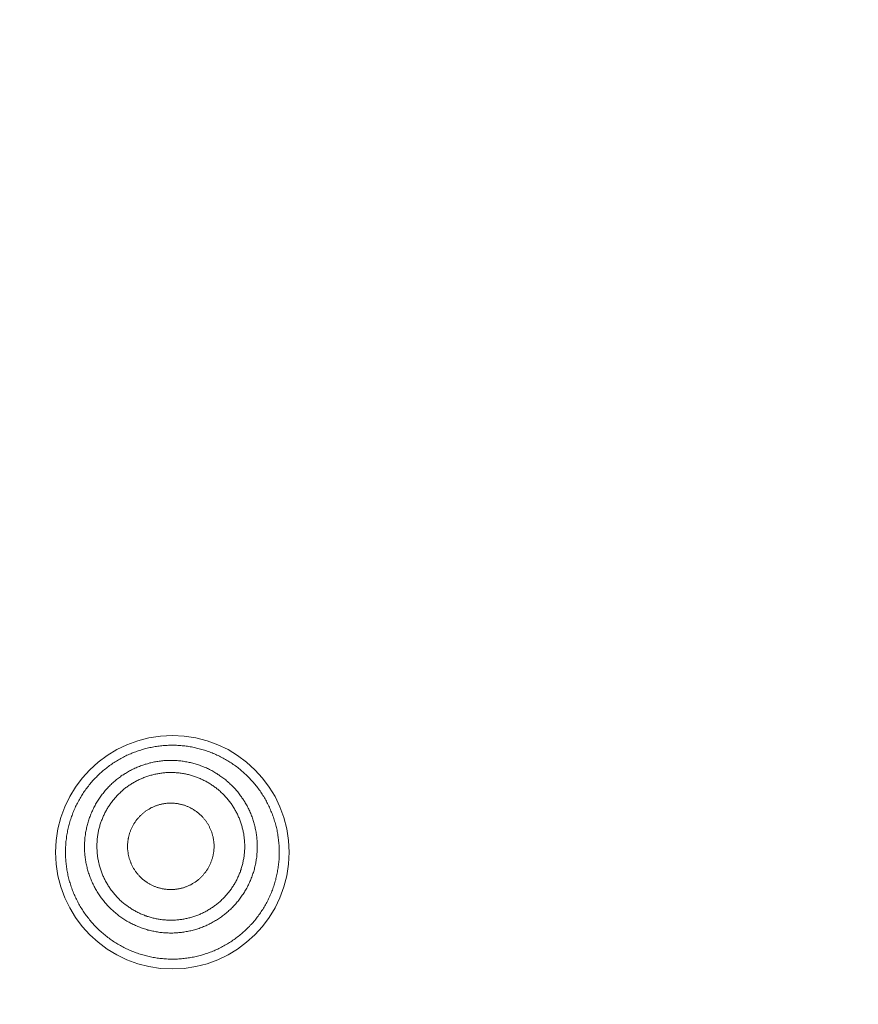
# Model space of a CAD drawing. Units: millimetres. Extents: x 72 to 9921, y -938 to 626.
# Drawn here: x 9184 to 9198, y -449 to -433 of the extents above; entities that cross this region are included whole.
import ezdxf

# ---------------------------------------------------------------- set-up
doc = ezdxf.new("R2010")
doc.units = ezdxf.units.MM
doc.header["$MEASUREMENT"] = 0
doc.layers.add('Dimensions', color=7, linetype='Continuous')
doc.dimstyles.get("Standard").update_dxf_attribs({"dimscale": 5, "dimtxt": 2.5, "dimasz": 0.8, "dimexe": 1, "dimexo": 1, "dimgap": 1, "dimtad": 2, "dimtih": 1, "dimtoh": 1, "dimdec": 0, "dimzin": 0, "dimdsep": 46, "dimtxsty": 'Standard', "dimblk": 'DOT', "dimcen": 2, "dimclrd": 1, "dimclre": 1, "dimclrt": 1, "dimadec": 0, "dimazin": 0, "dimtfac": 1, "dimtdec": 0, "dimtofl": 0, "dimtmove": 0, "dimatfit": 3, "dimfxl": 1, "dimtolj": 1, "dimtzin": 0, "dimarcsym": 0})

# ---------------------------------------------------------------- blocks, each defined once
blk = doc.blocks.new('_Dot')
at = {"color": 0, "linetype": 'ByBlock', "lineweight": -2}
blk.add_line((-0.5, 0), (-1, 0), dxfattribs=at)
at = {"color": 0, "linetype": 'ByBlock', "const_width": 0.5}
blk.add_lwpolyline([(-0.25, 0, 1), (0.25, 0, 1)], format="xyb", close=True, dxfattribs=at)
blk = doc.blocks.new('*D5')
at = {"layer": 'Dimensions', "color": 1, "lineweight": -2, "transparency": 16777216}
for p, q in [((9106.699, -521.184), (9106.699, -374.759)), ((9309.699, -521.184), (9309.699, -374.759)), ((9110.699, -379.759), (9305.699, -379.759))]:
    blk.add_line(p, q, dxfattribs=at)
at = {"layer": 'Dimensions', "color": 1, "lineweight": -2, "transparency": 16777216, "xscale": 4, "yscale": 4, "zscale": 4, "rotation": 180}
blk.add_blockref('_Dot', (9106.699, -379.759), dxfattribs=at)
at = {"layer": 'Dimensions', "color": 1, "lineweight": -2, "transparency": 16777216, "xscale": 4, "yscale": 4, "zscale": 4}
blk.add_blockref('_Dot', (9309.699, -379.759), dxfattribs=at)
at = {"layer": 'Dimensions', "color": 1, "transparency": 16777216, "insert": (9208.199, -368.509), "char_height": 12.5, "attachment_point": 5}
blk.add_mtext('\\A1;%%C203', dxfattribs=at)

msp = doc.modelspace()

# ---------------------------------------------------------------- linework, layer by layer
at = {"color": 7, "lineweight": 13}
for points in [[(9186.407, -444.857), (9186.387, -444.863), (9186.366, -444.869), (9186.346, -444.875), (9186.325, -444.881), (9186.305, -444.888), (9186.286, -444.895), (9186.265, -444.903), (9186.245, -444.909), (9186.226, -444.917), (9186.206, -444.925), (9186.186, -444.934), (9186.166, -444.942), (9186.146, -444.95), (9186.127, -444.959), (9186.108, -444.969), (9186.089, -444.978), (9186.07, -444.988), (9186.051, -444.998), (9186.032, -445.008), (9186.013, -445.018), (9185.995, -445.029), (9185.976, -445.039), (9185.959, -445.051), (9185.94, -445.062), (9185.922, -445.074), (9185.904, -445.085), (9185.887, -445.097), (9185.869, -445.109), (9185.852, -445.122), (9185.834, -445.134), (9185.818, -445.147), (9185.8, -445.161), (9185.785, -445.174), (9185.767, -445.188), (9185.752, -445.201), (9185.735, -445.215), (9185.718, -445.229), (9185.703, -445.243), (9185.687, -445.258), (9185.672, -445.272), (9185.656, -445.288), (9185.642, -445.303), (9185.627, -445.318), (9185.612, -445.334), (9185.597, -445.349), (9185.583, -445.365), (9185.569, -445.381), (9185.555, -445.397), (9185.541, -445.413), (9185.528, -445.429), (9185.515, -445.446), (9185.501, -445.463), (9185.489, -445.48), (9185.476, -445.498), (9185.464, -445.515), (9185.451, -445.532), (9185.439, -445.55), (9185.428, -445.568), (9185.416, -445.586), (9185.405, -445.604), (9185.393, -445.622), (9185.383, -445.641), (9185.373, -445.659), (9185.362, -445.678), (9185.351, -445.697), (9185.342, -445.716), (9185.332, -445.735), (9185.322, -445.754), (9185.313, -445.773), (9185.304, -445.792), (9185.295, -445.812), (9185.287, -445.832), (9185.278, -445.851), (9185.271, -445.871), (9185.263, -445.891), (9185.256, -445.911), (9185.248, -445.931), (9185.242, -445.952), (9185.235, -445.972), (9185.229, -445.992), (9185.222, -446.012), (9185.216, -446.033), (9185.211, -446.054), (9185.205, -446.074), (9185.2, -446.095), (9185.195, -446.116), (9185.19, -446.137), (9185.186, -446.158), (9185.182, -446.179), (9185.178, -446.2), (9185.175, -446.221), (9185.171, -446.242), (9185.169, -446.263), (9185.166, -446.285), (9185.163, -446.306), (9185.16, -446.327), (9185.158, -446.348), (9185.157, -446.369), (9185.156, -446.391), (9185.154, -446.412), (9185.153, -446.434), (9185.153, -446.455), (9185.152, -446.476), (9185.152, -446.498), (9185.153, -446.519), (9185.153, -446.541), (9185.153, -446.562), (9185.155, -446.583), (9185.156, -446.604), (9185.158, -446.626), (9185.159, -446.647), (9185.161, -446.669), (9185.163, -446.69), (9185.167, -446.711), (9185.169, -446.732), (9185.173, -446.753), (9185.176, -446.774), (9185.18, -446.795), (9185.183, -446.817), (9185.187, -446.838), (9185.191, -446.858), (9185.197, -446.879), (9185.202, -446.9), (9185.207, -446.921), (9185.212, -446.941), (9185.218, -446.962), (9185.224, -446.982), (9185.231, -447.003), (9185.237, -447.023), (9185.244, -447.044), (9185.251, -447.064), (9185.258, -447.084), (9185.266, -447.104), (9185.273, -447.124), (9185.282, -447.144), (9185.291, -447.164), (9185.299, -447.183), (9185.307, -447.203), (9185.317, -447.222), (9185.326, -447.241), (9185.335, -447.26), (9185.346, -447.279), (9185.355, -447.298), (9185.365, -447.317), (9185.376, -447.336), (9185.386, -447.354), (9185.397, -447.373), (9185.409, -447.391), (9185.42, -447.409), (9185.433, -447.427), (9185.444, -447.444), (9185.456, -447.462), (9185.468, -447.48), (9185.481, -447.497), (9185.494, -447.514), (9185.506, -447.531), (9185.52, -447.548), (9185.533, -447.565), (9185.547, -447.582), (9185.561, -447.598), (9185.575, -447.614), (9185.589, -447.63), (9185.603, -447.646), (9185.618, -447.661), (9185.632, -447.677), (9185.647, -447.692), (9185.663, -447.707), (9185.678, -447.722), (9185.694, -447.737), (9185.71, -447.751), (9185.726, -447.765), (9185.742, -447.78), (9185.758, -447.793), (9185.774, -447.807), (9185.791, -447.821), (9185.808, -447.833), (9185.825, -447.847), (9185.842, -447.86), (9185.86, -447.872), (9185.877, -447.884), (9185.894, -447.897), (9185.912, -447.908), (9185.931, -447.92), (9185.948, -447.932), (9185.967, -447.943), (9185.984, -447.954), (9186.003, -447.965), (9186.022, -447.975), (9186.04, -447.986), (9186.06, -447.996), (9186.079, -448.005), (9186.097, -448.015), (9186.117, -448.025), (9186.137, -448.034), (9186.156, -448.042), (9186.175, -448.051), (9186.195, -448.059), (9186.215, -448.068), (9186.235, -448.075)], [(9187.455, -444.913), (9187.435, -444.905), (9187.415, -444.898), (9187.396, -444.892), (9187.375, -444.884), (9187.354, -444.878), (9187.334, -444.872), (9187.314, -444.865), (9187.293, -444.86), (9187.273, -444.854), (9187.252, -444.849), (9187.231, -444.844), (9187.21, -444.839), (9187.19, -444.835), (9187.168, -444.831), (9187.147, -444.826), (9187.127, -444.823), (9187.105, -444.82), (9187.084, -444.816), (9187.063, -444.814), (9187.042, -444.811), (9187.021, -444.809), (9186.999, -444.807), (9186.978, -444.805), (9186.957, -444.803), (9186.935, -444.802), (9186.914, -444.801), (9186.893, -444.8), (9186.872, -444.8), (9186.851, -444.8), (9186.828, -444.8), (9186.808, -444.8), (9186.786, -444.8), (9186.765, -444.802), (9186.744, -444.803), (9186.722, -444.804), (9186.701, -444.806), (9186.68, -444.808), (9186.659, -444.81), (9186.638, -444.812), (9186.616, -444.815), (9186.595, -444.818), (9186.574, -444.822), (9186.553, -444.825), (9186.531, -444.829), (9186.512, -444.833), (9186.49, -444.837), (9186.469, -444.842), (9186.449, -444.847), (9186.428, -444.852), (9186.407, -444.857)], [(9187.285, -448.132), (9187.305, -448.126), (9187.326, -448.121), (9187.346, -448.114), (9187.367, -448.108), (9187.387, -448.101), (9187.407, -448.094), (9187.427, -448.087), (9187.447, -448.08), (9187.467, -448.072), (9187.487, -448.063), (9187.507, -448.056), (9187.526, -448.047), (9187.546, -448.038), (9187.566, -448.03), (9187.584, -448.02), (9187.604, -448.011), (9187.623, -448.001), (9187.642, -447.991), (9187.661, -447.981), (9187.679, -447.97), (9187.698, -447.96), (9187.717, -447.949), (9187.735, -447.938), (9187.752, -447.927), (9187.771, -447.915), (9187.788, -447.903), (9187.806, -447.891), (9187.824, -447.878), (9187.841, -447.867), (9187.859, -447.854), (9187.875, -447.841), (9187.892, -447.828), (9187.91, -447.814), (9187.926, -447.801), (9187.943, -447.787), (9187.958, -447.773), (9187.974, -447.759), (9187.99, -447.744), (9188.006, -447.73), (9188.021, -447.716), (9188.037, -447.701), (9188.051, -447.685), (9188.067, -447.67), (9188.081, -447.654), (9188.096, -447.639), (9188.11, -447.623), (9188.125, -447.607), (9188.138, -447.591), (9188.152, -447.575), (9188.166, -447.558), (9188.179, -447.541), (9188.192, -447.524), (9188.205, -447.507), (9188.218, -447.49), (9188.23, -447.472), (9188.242, -447.455), (9188.254, -447.437), (9188.266, -447.419), (9188.277, -447.401), (9188.288, -447.383), (9188.3, -447.365), (9188.311, -447.346), (9188.322, -447.328), (9188.332, -447.309), (9188.342, -447.29), (9188.352, -447.271), (9188.362, -447.252), (9188.371, -447.233), (9188.381, -447.213), (9188.389, -447.194), (9188.398, -447.175), (9188.406, -447.155), (9188.415, -447.135), (9188.422, -447.115), (9188.43, -447.095), (9188.437, -447.075), (9188.445, -447.055), (9188.452, -447.035), (9188.458, -447.014), (9188.464, -446.994), (9188.471, -446.973), (9188.477, -446.953), (9188.483, -446.932), (9188.488, -446.912), (9188.492, -446.891), (9188.498, -446.87), (9188.503, -446.849), (9188.507, -446.828), (9188.511, -446.807), (9188.514, -446.786), (9188.518, -446.765), (9188.521, -446.744), (9188.524, -446.723), (9188.527, -446.702), (9188.53, -446.68), (9188.532, -446.659), (9188.534, -446.638), (9188.536, -446.617), (9188.537, -446.595), (9188.538, -446.573), (9188.539, -446.552), (9188.539, -446.531), (9188.54, -446.509), (9188.54, -446.488), (9188.539, -446.467), (9188.539, -446.445), (9188.539, -446.424), (9188.537, -446.403), (9188.536, -446.381), (9188.534, -446.36), (9188.532, -446.339), (9188.53, -446.317), (9188.528, -446.296), (9188.525, -446.275), (9188.522, -446.254), (9188.519, -446.232), (9188.516, -446.211), (9188.512, -446.19), (9188.508, -446.169), (9188.504, -446.148), (9188.499, -446.127), (9188.495, -446.106), (9188.49, -446.086), (9188.484, -446.065), (9188.479, -446.044), (9188.473, -446.024), (9188.466, -446.003), (9188.46, -445.983), (9188.454, -445.962), (9188.447, -445.942), (9188.44, -445.921), (9188.432, -445.902), (9188.425, -445.882), (9188.417, -445.861), (9188.408, -445.842), (9188.4, -445.822), (9188.392, -445.803), (9188.384, -445.783), (9188.374, -445.764), (9188.365, -445.744), (9188.355, -445.725), (9188.345, -445.706), (9188.335, -445.688), (9188.325, -445.669), (9188.314, -445.651), (9188.304, -445.632), (9188.293, -445.613), (9188.281, -445.595), (9188.27, -445.577), (9188.258, -445.56), (9188.246, -445.542), (9188.235, -445.524), (9188.222, -445.507), (9188.209, -445.489), (9188.196, -445.472), (9188.184, -445.455), (9188.17, -445.438), (9188.157, -445.422), (9188.143, -445.405), (9188.129, -445.389), (9188.115, -445.373), (9188.101, -445.357), (9188.086, -445.341), (9188.072, -445.325), (9188.057, -445.311), (9188.042, -445.295), (9188.027, -445.28), (9188.012, -445.265), (9187.996, -445.251), (9187.98, -445.236), (9187.964, -445.222), (9187.948, -445.208), (9187.932, -445.194), (9187.915, -445.181), (9187.899, -445.167), (9187.882, -445.154), (9187.865, -445.141), (9187.848, -445.128), (9187.83, -445.116), (9187.812, -445.103), (9187.795, -445.091), (9187.777, -445.079), (9187.759, -445.068), (9187.741, -445.056), (9187.723, -445.045), (9187.706, -445.034), (9187.686, -445.023), (9187.668, -445.013), (9187.649, -445.003), (9187.63, -444.992), (9187.611, -444.983), (9187.593, -444.973), (9187.573, -444.964), (9187.553, -444.955), (9187.534, -444.946), (9187.515, -444.937), (9187.495, -444.929), (9187.475, -444.921), (9187.455, -444.913)], [(9186.022, -445.298), (9186.037, -445.287), (9186.053, -445.276), (9186.07, -445.266), (9186.086, -445.255), (9186.102, -445.245), (9186.118, -445.235), (9186.135, -445.226), (9186.151, -445.216), (9186.168, -445.206), (9186.184, -445.198), (9186.201, -445.189), (9186.219, -445.181), (9186.236, -445.172), (9186.253, -445.164), (9186.27, -445.156), (9186.288, -445.149), (9186.306, -445.141), (9186.323, -445.134), (9186.341, -445.128), (9186.359, -445.121), (9186.377, -445.114), (9186.396, -445.109), (9186.414, -445.102), (9186.432, -445.097), (9186.45, -445.092), (9186.469, -445.087)], [(9186.469, -445.087), (9186.487, -445.081), (9186.506, -445.077), (9186.525, -445.073), (9186.543, -445.069), (9186.562, -445.065), (9186.581, -445.062), (9186.599, -445.058), (9186.618, -445.055), (9186.638, -445.052), (9186.656, -445.05), (9186.676, -445.048), (9186.695, -445.046), (9186.713, -445.044), (9186.733, -445.042), (9186.752, -445.042), (9186.771, -445.04), (9186.79, -445.04), (9186.808, -445.04), (9186.828, -445.04), (9186.847, -445.04), (9186.866, -445.04), (9186.885, -445.041), (9186.904, -445.042), (9186.923, -445.044), (9186.942, -445.045), (9186.961, -445.047), (9186.98, -445.049), (9186.999, -445.051), (9187.019, -445.054), (9187.037, -445.057), (9187.056, -445.06), (9187.074, -445.063), (9187.094, -445.067), (9187.112, -445.071), (9187.131, -445.075), (9187.15, -445.079), (9187.168, -445.083), (9187.186, -445.089), (9187.205, -445.094), (9187.223, -445.099), (9187.241, -445.106), (9187.26, -445.111), (9187.278, -445.118), (9187.296, -445.124), (9187.314, -445.131), (9187.331, -445.137), (9187.349, -445.145), (9187.367, -445.152), (9187.385, -445.16), (9187.402, -445.168), (9187.419, -445.176), (9187.436, -445.184), (9187.453, -445.193), (9187.47, -445.202), (9187.486, -445.211), (9187.503, -445.221), (9187.52, -445.23), (9187.536, -445.24), (9187.553, -445.25), (9187.568, -445.261), (9187.584, -445.271), (9187.6, -445.282), (9187.616, -445.293), (9187.631, -445.304), (9187.647, -445.315), (9187.661, -445.327), (9187.677, -445.338), (9187.692, -445.35), (9187.706, -445.363), (9187.721, -445.375), (9187.735, -445.388), (9187.749, -445.4), (9187.763, -445.414), (9187.777, -445.427), (9187.791, -445.441), (9187.804, -445.454), (9187.818, -445.467), (9187.83, -445.481), (9187.844, -445.496), (9187.856, -445.51), (9187.868, -445.524), (9187.881, -445.539), (9187.892, -445.554), (9187.905, -445.569), (9187.916, -445.584), (9187.927, -445.6), (9187.939, -445.615), (9187.949, -445.631), (9187.961, -445.647), (9187.971, -445.663), (9187.981, -445.678), (9187.992, -445.695), (9188.001, -445.712), (9188.011, -445.728), (9188.02, -445.745), (9188.029, -445.761), (9188.038, -445.778), (9188.047, -445.796), (9188.056, -445.812), (9188.063, -445.829), (9188.071, -445.847), (9188.08, -445.864), (9188.087, -445.882), (9188.093, -445.9), (9188.1, -445.918), (9188.108, -445.935), (9188.114, -445.953), (9188.12, -445.971), (9188.126, -445.99), (9188.131, -446.008), (9188.138, -446.026), (9188.143, -446.045), (9188.148, -446.063), (9188.152, -446.081), (9188.156, -446.1), (9188.16, -446.119), (9188.165, -446.137), (9188.169, -446.156), (9188.172, -446.175), (9188.175, -446.193), (9188.178, -446.212), (9188.18, -446.231), (9188.182, -446.251), (9188.184, -446.27), (9188.187, -446.289), (9188.188, -446.308), (9188.189, -446.327), (9188.19, -446.346), (9188.191, -446.365), (9188.192, -446.384), (9188.192, -446.403), (9188.192, -446.422), (9188.192, -446.441), (9188.191, -446.46), (9188.189, -446.479), (9188.189, -446.498), (9188.187, -446.517), (9188.186, -446.536), (9188.184, -446.555), (9188.182, -446.575), (9188.179, -446.593), (9188.176, -446.612), (9188.173, -446.632), (9188.17, -446.65), (9188.167, -446.669), (9188.163, -446.687), (9188.158, -446.706), (9188.154, -446.725), (9188.15, -446.743), (9188.145, -446.762), (9188.14, -446.781), (9188.135, -446.799), (9188.129, -446.817), (9188.123, -446.835), (9188.117, -446.853), (9188.111, -446.871), (9188.104, -446.889), (9188.097, -446.907), (9188.09, -446.925), (9188.083, -446.943), (9188.075, -446.96), (9188.067, -446.977), (9188.059, -446.995), (9188.051, -447.012), (9188.043, -447.029), (9188.034, -447.046), (9188.025, -447.063), (9188.016, -447.08), (9188.006, -447.096), (9187.996, -447.113), (9187.987, -447.129), (9187.976, -447.145), (9187.966, -447.161), (9187.954, -447.177), (9187.944, -447.193), (9187.933, -447.208), (9187.921, -447.224), (9187.91, -447.239), (9187.899, -447.254), (9187.887, -447.269), (9187.874, -447.284), (9187.862, -447.298), (9187.85, -447.312), (9187.836, -447.327), (9187.824, -447.341), (9187.81, -447.355), (9187.797, -447.369), (9187.784, -447.382), (9187.77, -447.396), (9187.757, -447.409), (9187.742, -447.421), (9187.728, -447.434), (9187.713, -447.446), (9187.699, -447.459), (9187.684, -447.471), (9187.67, -447.483), (9187.654, -447.494), (9187.639, -447.506), (9187.624, -447.518)], [(9186.518, -445.272), (9186.534, -445.267), (9186.55, -445.264), (9186.567, -445.26), (9186.582, -445.257), (9186.598, -445.253), (9186.614, -445.251), (9186.63, -445.248), (9186.646, -445.245), (9186.662, -445.243), (9186.678, -445.241), (9186.695, -445.239), (9186.711, -445.237), (9186.727, -445.236), (9186.744, -445.234), (9186.76, -445.234), (9186.777, -445.233), (9186.793, -445.232), (9186.809, -445.232), (9186.825, -445.232), (9186.842, -445.232), (9186.858, -445.232), (9186.875, -445.233), (9186.891, -445.234), (9186.907, -445.235), (9186.924, -445.236), (9186.939, -445.238), (9186.956, -445.239), (9186.972, -445.242), (9186.988, -445.244), (9187.004, -445.246), (9187.021, -445.249), (9187.037, -445.252), (9187.053, -445.255), (9187.069, -445.258), (9187.085, -445.262), (9187.101, -445.265), (9187.116, -445.27), (9187.132, -445.274), (9187.148, -445.278), (9187.164, -445.283), (9187.179, -445.288), (9187.195, -445.293), (9187.211, -445.299), (9187.226, -445.304), (9187.241, -445.309), (9187.256, -445.316), (9187.272, -445.322), (9187.287, -445.328), (9187.302, -445.335), (9187.316, -445.342), (9187.331, -445.349), (9187.346, -445.356), (9187.36, -445.363), (9187.375, -445.37), (9187.389, -445.378), (9187.403, -445.387), (9187.418, -445.395), (9187.431, -445.403), (9187.445, -445.411), (9187.459, -445.421), (9187.473, -445.43), (9187.486, -445.439), (9187.5, -445.448), (9187.513, -445.457), (9187.526, -445.467), (9187.54, -445.477), (9187.552, -445.488), (9187.565, -445.498), (9187.577, -445.508), (9187.589, -445.519), (9187.602, -445.529), (9187.614, -445.541), (9187.626, -445.552), (9187.638, -445.563), (9187.649, -445.574), (9187.661, -445.586), (9187.672, -445.598), (9187.684, -445.61), (9187.695, -445.622), (9187.705, -445.634), (9187.716, -445.646), (9187.726, -445.659), (9187.737, -445.672), (9187.747, -445.685), (9187.757, -445.698), (9187.766, -445.711), (9187.776, -445.724), (9187.786, -445.737), (9187.794, -445.751), (9187.803, -445.765), (9187.812, -445.778), (9187.821, -445.792), (9187.83, -445.807), (9187.838, -445.821), (9187.845, -445.835), (9187.853, -445.849), (9187.861, -445.864), (9187.868, -445.878), (9187.876, -445.893), (9187.883, -445.908), (9187.89, -445.922), (9187.896, -445.937), (9187.903, -445.952), (9187.908, -445.967), (9187.914, -445.983), (9187.921, -445.998), (9187.926, -446.013), (9187.931, -446.029), (9187.936, -446.044), (9187.941, -446.06), (9187.945, -446.075), (9187.95, -446.091), (9187.954, -446.107), (9187.958, -446.123), (9187.962, -446.139), (9187.966, -446.155), (9187.969, -446.171), (9187.972, -446.187), (9187.976, -446.203), (9187.978, -446.219), (9187.98, -446.235), (9187.983, -446.251), (9187.985, -446.267), (9187.986, -446.283), (9187.988, -446.3), (9187.989, -446.316), (9187.99, -446.333), (9187.991, -446.349), (9187.992, -446.365), (9187.992, -446.382), (9187.992, -446.398), (9187.992, -446.414), (9187.992, -446.43), (9187.992, -446.447), (9187.991, -446.464), (9187.989, -446.48), (9187.989, -446.496), (9187.987, -446.512), (9187.985, -446.528), (9187.984, -446.545), (9187.982, -446.561), (9187.979, -446.577), (9187.977, -446.593), (9187.974, -446.61), (9187.97, -446.625), (9187.967, -446.641), (9187.964, -446.658), (9187.961, -446.673), (9187.956, -446.689), (9187.952, -446.705), (9187.948, -446.721), (9187.943, -446.736), (9187.938, -446.752), (9187.934, -446.767), (9187.928, -446.783), (9187.923, -446.799), (9187.918, -446.814), (9187.911, -446.829), (9187.905, -446.845), (9187.899, -446.859), (9187.893, -446.874), (9187.885, -446.889), (9187.879, -446.904), (9187.872, -446.919), (9187.865, -446.933), (9187.856, -446.948), (9187.849, -446.962), (9187.841, -446.977), (9187.834, -446.99), (9187.825, -447.005), (9187.817, -447.019), (9187.808, -447.033), (9187.799, -447.046), (9187.79, -447.06), (9187.781, -447.073), (9187.771, -447.086), (9187.761, -447.1), (9187.752, -447.113), (9187.741, -447.126), (9187.731, -447.139), (9187.721, -447.152), (9187.71, -447.163), (9187.699, -447.176), (9187.689, -447.188), (9187.677, -447.2), (9187.666, -447.212), (9187.655, -447.224), (9187.643, -447.235), (9187.632, -447.247), (9187.619, -447.258), (9187.608, -447.269), (9187.596, -447.28), (9187.583, -447.29), (9187.571, -447.301), (9187.558, -447.311), (9187.545, -447.322), (9187.532, -447.332), (9187.52, -447.342), (9187.506, -447.351)], [(9187.177, -447.73), (9187.159, -447.734), (9187.139, -447.739), (9187.121, -447.743), (9187.103, -447.747), (9187.084, -447.751), (9187.065, -447.754), (9187.046, -447.758), (9187.028, -447.761), (9187.008, -447.763), (9186.989, -447.766), (9186.97, -447.768), (9186.951, -447.77), (9186.932, -447.772), (9186.913, -447.773), (9186.894, -447.774), (9186.875, -447.775), (9186.856, -447.776), (9186.837, -447.776), (9186.818, -447.776), (9186.799, -447.776), (9186.78, -447.775), (9186.761, -447.775), (9186.742, -447.774), (9186.722, -447.773), (9186.704, -447.771), (9186.684, -447.769), (9186.665, -447.767), (9186.647, -447.765), (9186.627, -447.762), (9186.608, -447.759), (9186.59, -447.757), (9186.571, -447.753), (9186.552, -447.749), (9186.534, -447.745), (9186.514, -447.742), (9186.496, -447.737), (9186.478, -447.732), (9186.459, -447.728), (9186.441, -447.722), (9186.423, -447.717), (9186.405, -447.71), (9186.386, -447.705), (9186.368, -447.699), (9186.35, -447.692), (9186.332, -447.685), (9186.314, -447.679), (9186.297, -447.671), (9186.279, -447.664), (9186.261, -447.656), (9186.244, -447.648), (9186.226, -447.64), (9186.21, -447.631), (9186.193, -447.623), (9186.176, -447.614), (9186.159, -447.605), (9186.143, -447.596), (9186.126, -447.586), (9186.109, -447.576), (9186.093, -447.566), (9186.077, -447.555), (9186.062, -447.545), (9186.045, -447.534), (9186.03, -447.524), (9186.014, -447.512), (9185.999, -447.501), (9185.984, -447.489), (9185.969, -447.478), (9185.953, -447.466), (9185.94, -447.453), (9185.924, -447.441), (9185.911, -447.428), (9185.896, -447.415), (9185.882, -447.402), (9185.868, -447.389), (9185.855, -447.375), (9185.841, -447.362), (9185.828, -447.349), (9185.815, -447.334), (9185.802, -447.32), (9185.79, -447.306), (9185.777, -447.291), (9185.765, -447.277), (9185.753, -447.262), (9185.741, -447.247), (9185.729, -447.231), (9185.718, -447.216), (9185.707, -447.201), (9185.696, -447.185), (9185.685, -447.169), (9185.675, -447.153), (9185.664, -447.138), (9185.654, -447.121), (9185.645, -447.104), (9185.634, -447.088), (9185.625, -447.071), (9185.616, -447.055), (9185.607, -447.038), (9185.599, -447.021), (9185.59, -447.003), (9185.582, -446.987), (9185.574, -446.969), (9185.566, -446.951), (9185.559, -446.934), (9185.552, -446.916), (9185.545, -446.898), (9185.538, -446.881), (9185.532, -446.863), (9185.526, -446.845), (9185.519, -446.826), (9185.514, -446.808), (9185.508, -446.79), (9185.503, -446.772), (9185.498, -446.753), (9185.494, -446.735), (9185.489, -446.716), (9185.485, -446.697), (9185.481, -446.679), (9185.477, -446.66), (9185.474, -446.641), (9185.471, -446.622), (9185.468, -446.603), (9185.465, -446.584), (9185.463, -446.565), (9185.461, -446.546), (9185.459, -446.527), (9185.457, -446.508), (9185.456, -446.489), (9185.455, -446.47), (9185.455, -446.451), (9185.454, -446.432), (9185.454, -446.413), (9185.454, -446.394), (9185.454, -446.375), (9185.455, -446.356), (9185.456, -446.337), (9185.457, -446.318), (9185.458, -446.299), (9185.459, -446.28), (9185.461, -446.261), (9185.464, -446.241), (9185.467, -446.222), (9185.47, -446.203), (9185.472, -446.185), (9185.476, -446.166), (9185.479, -446.147), (9185.483, -446.129), (9185.487, -446.11), (9185.491, -446.091), (9185.496, -446.073), (9185.501, -446.054), (9185.506, -446.035), (9185.511, -446.017), (9185.517, -445.999), (9185.523, -445.981), (9185.529, -445.963), (9185.535, -445.944), (9185.541, -445.927), (9185.548, -445.909), (9185.556, -445.891), (9185.563, -445.873), (9185.57, -445.856), (9185.578, -445.839), (9185.587, -445.821), (9185.594, -445.804), (9185.603, -445.787), (9185.612, -445.77), (9185.621, -445.753), (9185.63, -445.736), (9185.639, -445.72), (9185.65, -445.703), (9185.659, -445.687), (9185.67, -445.671), (9185.68, -445.655), (9185.691, -445.639), (9185.702, -445.623), (9185.713, -445.608), (9185.724, -445.592), (9185.736, -445.577), (9185.747, -445.562), (9185.758, -445.547), (9185.772, -445.532), (9185.783, -445.518), (9185.796, -445.503), (9185.809, -445.489), (9185.822, -445.475), (9185.835, -445.461), (9185.849, -445.447), (9185.862, -445.434), (9185.876, -445.42), (9185.889, -445.408), (9185.903, -445.395), (9185.918, -445.381), (9185.932, -445.369), (9185.947, -445.357), (9185.961, -445.345), (9185.976, -445.333), (9185.991, -445.322), (9186.007, -445.309), (9186.022, -445.298)], [(9186.137, -445.453), (9186.15, -445.444), (9186.164, -445.434), (9186.177, -445.426), (9186.191, -445.416), (9186.204, -445.408), (9186.219, -445.399), (9186.232, -445.391), (9186.246, -445.383), (9186.261, -445.375), (9186.275, -445.367), (9186.29, -445.359), (9186.304, -445.352), (9186.319, -445.345), (9186.334, -445.338), (9186.349, -445.332), (9186.363, -445.325), (9186.379, -445.319), (9186.394, -445.313), (9186.41, -445.307), (9186.425, -445.302), (9186.441, -445.296), (9186.456, -445.291), (9186.472, -445.285), (9186.487, -445.281), (9186.503, -445.276), (9186.518, -445.272)], [(9187.124, -447.533), (9187.109, -447.537), (9187.092, -447.541), (9187.077, -447.545), (9187.061, -447.547), (9187.044, -447.551), (9187.028, -447.554), (9187.012, -447.557), (9186.997, -447.559), (9186.98, -447.562), (9186.964, -447.564), (9186.948, -447.566), (9186.932, -447.567), (9186.915, -447.569), (9186.898, -447.57), (9186.882, -447.571), (9186.866, -447.572), (9186.85, -447.572), (9186.833, -447.573), (9186.817, -447.573), (9186.8, -447.572), (9186.784, -447.572), (9186.768, -447.572), (9186.752, -447.571), (9186.735, -447.569), (9186.719, -447.568), (9186.703, -447.566), (9186.687, -447.565), (9186.671, -447.563), (9186.654, -447.561), (9186.638, -447.558), (9186.622, -447.555), (9186.606, -447.553), (9186.589, -447.549), (9186.574, -447.546), (9186.558, -447.543), (9186.542, -447.539), (9186.526, -447.535), (9186.51, -447.531), (9186.494, -447.526), (9186.478, -447.521), (9186.463, -447.516), (9186.447, -447.512), (9186.432, -447.506), (9186.416, -447.501), (9186.402, -447.495), (9186.386, -447.489), (9186.372, -447.483), (9186.356, -447.476), (9186.341, -447.47), (9186.326, -447.463), (9186.312, -447.456), (9186.297, -447.449), (9186.283, -447.442), (9186.268, -447.434), (9186.254, -447.426), (9186.239, -447.418), (9186.226, -447.41), (9186.211, -447.401), (9186.197, -447.393), (9186.184, -447.384), (9186.17, -447.374), (9186.156, -447.365), (9186.143, -447.356), (9186.129, -447.347), (9186.117, -447.337), (9186.103, -447.327), (9186.091, -447.317), (9186.078, -447.307), (9186.065, -447.296), (9186.053, -447.286), (9186.04, -447.275), (9186.029, -447.264), (9186.016, -447.253), (9186.004, -447.241), (9185.993, -447.23), (9185.982, -447.218), (9185.971, -447.207), (9185.96, -447.195), (9185.948, -447.183), (9185.938, -447.17), (9185.927, -447.158), (9185.916, -447.145), (9185.906, -447.133), (9185.896, -447.12), (9185.886, -447.106), (9185.876, -447.094), (9185.867, -447.08), (9185.857, -447.067), (9185.848, -447.054), (9185.84, -447.04), (9185.83, -447.026), (9185.822, -447.012), (9185.814, -446.998), (9185.805, -446.984), (9185.797, -446.97), (9185.789, -446.956), (9185.782, -446.941), (9185.774, -446.927), (9185.767, -446.912), (9185.76, -446.897), (9185.754, -446.882), (9185.746, -446.867), (9185.74, -446.853), (9185.734, -446.837), (9185.728, -446.822), (9185.723, -446.807), (9185.716, -446.791), (9185.712, -446.776), (9185.706, -446.76), (9185.701, -446.744), (9185.697, -446.729), (9185.692, -446.713), (9185.688, -446.697), (9185.684, -446.682), (9185.681, -446.665), (9185.676, -446.65), (9185.674, -446.634), (9185.67, -446.618), (9185.667, -446.601), (9185.665, -446.586), (9185.662, -446.57), (9185.66, -446.553), (9185.658, -446.537), (9185.656, -446.521), (9185.654, -446.505), (9185.653, -446.488), (9185.652, -446.472), (9185.652, -446.455), (9185.651, -446.439), (9185.65, -446.423), (9185.65, -446.407), (9185.65, -446.39), (9185.651, -446.374), (9185.651, -446.357), (9185.652, -446.341), (9185.653, -446.325), (9185.654, -446.309), (9185.655, -446.292), (9185.657, -446.276), (9185.659, -446.26), (9185.661, -446.243), (9185.663, -446.227), (9185.666, -446.211), (9185.669, -446.195), (9185.672, -446.179), (9185.675, -446.163), (9185.678, -446.147), (9185.682, -446.131), (9185.686, -446.115), (9185.69, -446.1), (9185.695, -446.084), (9185.699, -446.068), (9185.704, -446.052), (9185.709, -446.037), (9185.714, -446.021), (9185.719, -446.006), (9185.725, -445.99), (9185.732, -445.975), (9185.737, -445.96), (9185.743, -445.945), (9185.749, -445.93), (9185.757, -445.915), (9185.764, -445.901), (9185.771, -445.886), (9185.778, -445.871), (9185.786, -445.856), (9185.794, -445.842), (9185.801, -445.828), (9185.809, -445.814), (9185.818, -445.8), (9185.826, -445.786), (9185.835, -445.771), (9185.844, -445.758), (9185.853, -445.745), (9185.862, -445.731), (9185.872, -445.718), (9185.881, -445.705), (9185.891, -445.692), (9185.902, -445.678), (9185.911, -445.666), (9185.922, -445.653), (9185.933, -445.641), (9185.943, -445.628), (9185.953, -445.616), (9185.965, -445.604), (9185.976, -445.592), (9185.987, -445.58), (9186, -445.569), (9186.011, -445.558), (9186.023, -445.546), (9186.035, -445.535), (9186.047, -445.525), (9186.06, -445.514), (9186.072, -445.503), (9186.084, -445.493), (9186.097, -445.482), (9186.111, -445.472), (9186.123, -445.462), (9186.137, -445.453)], [(9186.999, -447.063), (9186.987, -447.066), (9186.977, -447.069), (9186.966, -447.071), (9186.954, -447.074), (9186.943, -447.076), (9186.931, -447.077), (9186.92, -447.08), (9186.909, -447.081), (9186.897, -447.083), (9186.886, -447.084), (9186.875, -447.085), (9186.864, -447.085), (9186.853, -447.086), (9186.841, -447.087), (9186.83, -447.087), (9186.819, -447.087), (9186.807, -447.087), (9186.795, -447.086), (9186.784, -447.086), (9186.773, -447.085), (9186.762, -447.084), (9186.75, -447.083), (9186.739, -447.082), (9186.727, -447.08), (9186.716, -447.079), (9186.705, -447.077), (9186.693, -447.075), (9186.682, -447.073), (9186.672, -447.071), (9186.66, -447.067), (9186.649, -447.065), (9186.638, -447.062), (9186.627, -447.059), (9186.617, -447.056), (9186.605, -447.052), (9186.595, -447.049), (9186.585, -447.044), (9186.574, -447.041), (9186.563, -447.036), (9186.552, -447.032), (9186.542, -447.028), (9186.531, -447.023), (9186.521, -447.018), (9186.511, -447.013), (9186.501, -447.008), (9186.491, -447.002), (9186.481, -446.997), (9186.472, -446.991), (9186.461, -446.985), (9186.452, -446.979), (9186.443, -446.972), (9186.433, -446.966), (9186.423, -446.96), (9186.414, -446.953), (9186.405, -446.946), (9186.396, -446.939), (9186.387, -446.932), (9186.379, -446.925), (9186.37, -446.917), (9186.361, -446.91), (9186.353, -446.902), (9186.345, -446.894), (9186.337, -446.886), (9186.329, -446.879), (9186.321, -446.87), (9186.313, -446.861), (9186.306, -446.853), (9186.299, -446.845), (9186.291, -446.836), (9186.283, -446.827), (9186.277, -446.818), (9186.27, -446.809), (9186.263, -446.799), (9186.257, -446.791), (9186.25, -446.781), (9186.244, -446.771), (9186.239, -446.762), (9186.232, -446.752), (9186.226, -446.742), (9186.221, -446.733), (9186.215, -446.722), (9186.21, -446.712), (9186.206, -446.702), (9186.201, -446.692), (9186.195, -446.681), (9186.191, -446.671), (9186.187, -446.661), (9186.183, -446.65), (9186.179, -446.639), (9186.175, -446.628), (9186.171, -446.618), (9186.167, -446.607), (9186.164, -446.596), (9186.161, -446.585), (9186.158, -446.574), (9186.155, -446.563), (9186.153, -446.552), (9186.15, -446.541), (9186.148, -446.529), (9186.146, -446.518), (9186.144, -446.507), (9186.143, -446.496), (9186.142, -446.485), (9186.14, -446.474), (9186.139, -446.462), (9186.137, -446.45), (9186.137, -446.439), (9186.137, -446.428), (9186.136, -446.416), (9186.136, -446.405), (9186.136, -446.394), (9186.136, -446.383), (9186.137, -446.371), (9186.137, -446.36), (9186.138, -446.348), (9186.14, -446.337), (9186.14, -446.325), (9186.142, -446.314), (9186.144, -446.303), (9186.146, -446.292), (9186.148, -446.28), (9186.15, -446.27), (9186.152, -446.259), (9186.154, -446.247), (9186.157, -446.236), (9186.159, -446.225), (9186.162, -446.214), (9186.166, -446.203), (9186.169, -446.192), (9186.173, -446.181), (9186.177, -446.171), (9186.181, -446.16), (9186.185, -446.15), (9186.189, -446.139), (9186.193, -446.129), (9186.198, -446.118), (9186.204, -446.108), (9186.208, -446.097), (9186.213, -446.088), (9186.218, -446.077), (9186.224, -446.067), (9186.23, -446.057), (9186.235, -446.047), (9186.241, -446.038), (9186.248, -446.028), (9186.254, -446.019), (9186.261, -446.009), (9186.267, -446), (9186.274, -445.991), (9186.28, -445.982), (9186.288, -445.973), (9186.295, -445.964), (9186.302, -445.956), (9186.31, -445.947), (9186.318, -445.939), (9186.325, -445.93), (9186.333, -445.923), (9186.341, -445.914), (9186.35, -445.907), (9186.358, -445.899), (9186.366, -445.891), (9186.374, -445.883), (9186.383, -445.876), (9186.392, -445.869), (9186.401, -445.862), (9186.41, -445.855), (9186.419, -445.848), (9186.428, -445.841), (9186.438, -445.835), (9186.447, -445.829), (9186.456, -445.822), (9186.467, -445.817), (9186.476, -445.811), (9186.486, -445.806), (9186.496, -445.8), (9186.507, -445.794), (9186.516, -445.789), (9186.527, -445.784), (9186.537, -445.779), (9186.547, -445.774), (9186.558, -445.77), (9186.569, -445.766), (9186.579, -445.762), (9186.59, -445.758), (9186.6, -445.754), (9186.611, -445.75), (9186.622, -445.747), (9186.633, -445.744), (9186.644, -445.741)], [(9186.644, -445.741), (9186.656, -445.738), (9186.666, -445.735), (9186.678, -445.733), (9186.689, -445.73), (9186.7, -445.728), (9186.711, -445.727), (9186.722, -445.725), (9186.734, -445.723), (9186.745, -445.722), (9186.756, -445.72), (9186.768, -445.72), (9186.779, -445.719), (9186.79, -445.718), (9186.802, -445.718), (9186.813, -445.718), (9186.824, -445.718), (9186.835, -445.718), (9186.847, -445.718), (9186.859, -445.718), (9186.87, -445.719), (9186.882, -445.72), (9186.893, -445.721), (9186.904, -445.723), (9186.915, -445.724), (9186.926, -445.725), (9186.937, -445.728), (9186.949, -445.73), (9186.96, -445.732), (9186.971, -445.734), (9186.982, -445.737), (9186.993, -445.739), (9187.004, -445.743), (9187.015, -445.745), (9187.026, -445.749), (9187.037, -445.752), (9187.048, -445.756), (9187.058, -445.76), (9187.069, -445.764), (9187.079, -445.768), (9187.09, -445.773), (9187.101, -445.777), (9187.111, -445.782), (9187.121, -445.787), (9187.132, -445.792), (9187.141, -445.797), (9187.152, -445.802), (9187.161, -445.808), (9187.171, -445.813), (9187.181, -445.819), (9187.191, -445.826), (9187.2, -445.832), (9187.209, -445.838), (9187.219, -445.844), (9187.228, -445.851), (9187.238, -445.858), (9187.246, -445.865), (9187.255, -445.872), (9187.263, -445.879), (9187.273, -445.887), (9187.281, -445.895), (9187.289, -445.902), (9187.298, -445.91), (9187.306, -445.918), (9187.314, -445.926), (9187.321, -445.934), (9187.329, -445.943), (9187.337, -445.951), (9187.344, -445.96), (9187.351, -445.969), (9187.359, -445.977), (9187.366, -445.986), (9187.372, -445.996), (9187.379, -446.005), (9187.386, -446.014), (9187.392, -446.024), (9187.398, -446.033), (9187.404, -446.043), (9187.411, -446.052), (9187.416, -446.062), (9187.422, -446.072), (9187.427, -446.083), (9187.432, -446.092), (9187.437, -446.102), (9187.442, -446.113), (9187.447, -446.124), (9187.451, -446.133), (9187.455, -446.144), (9187.46, -446.155), (9187.464, -446.165), (9187.469, -446.176), (9187.472, -446.187), (9187.475, -446.197), (9187.478, -446.209), (9187.482, -446.219), (9187.484, -446.231), (9187.487, -446.241), (9187.49, -446.252), (9187.492, -446.264), (9187.494, -446.275), (9187.496, -446.286), (9187.499, -446.297), (9187.5, -446.308), (9187.502, -446.32), (9187.503, -446.331), (9187.504, -446.342), (9187.505, -446.354), (9187.506, -446.365), (9187.506, -446.377), (9187.506, -446.388), (9187.506, -446.399), (9187.506, -446.411), (9187.506, -446.422), (9187.506, -446.433), (9187.505, -446.445), (9187.504, -446.456), (9187.503, -446.468), (9187.502, -446.479), (9187.501, -446.49), (9187.499, -446.501), (9187.497, -446.513), (9187.495, -446.524), (9187.493, -446.535), (9187.491, -446.546), (9187.489, -446.557), (9187.486, -446.569), (9187.483, -446.579), (9187.48, -446.59), (9187.477, -446.601), (9187.473, -446.612), (9187.47, -446.623), (9187.466, -446.633), (9187.462, -446.644), (9187.458, -446.655), (9187.453, -446.665), (9187.449, -446.676), (9187.444, -446.686), (9187.44, -446.696), (9187.434, -446.707), (9187.429, -446.717), (9187.424, -446.727), (9187.419, -446.737), (9187.413, -446.747), (9187.407, -446.757), (9187.401, -446.766), (9187.395, -446.776), (9187.389, -446.785), (9187.382, -446.795), (9187.376, -446.804), (9187.369, -446.813), (9187.362, -446.823), (9187.356, -446.831), (9187.347, -446.84), (9187.34, -446.849), (9187.333, -446.857), (9187.325, -446.866), (9187.317, -446.874), (9187.309, -446.882), (9187.302, -446.89), (9187.294, -446.898), (9187.285, -446.906), (9187.276, -446.914), (9187.268, -446.921), (9187.259, -446.928), (9187.25, -446.936), (9187.242, -446.942), (9187.232, -446.95), (9187.223, -446.957), (9187.214, -446.963), (9187.205, -446.969), (9187.195, -446.976), (9187.186, -446.982), (9187.176, -446.988), (9187.166, -446.993), (9187.156, -446.999), (9187.146, -447.005), (9187.136, -447.01), (9187.126, -447.015), (9187.116, -447.02), (9187.105, -447.025), (9187.095, -447.03), (9187.084, -447.034), (9187.074, -447.039), (9187.063, -447.043), (9187.052, -447.046), (9187.042, -447.051), (9187.032, -447.054), (9187.02, -447.058), (9187.01, -447.06), (9186.999, -447.063)], [(9187.506, -447.351), (9187.493, -447.36), (9187.48, -447.37), (9187.466, -447.379), (9187.452, -447.388), (9187.438, -447.397), (9187.424, -447.405), (9187.41, -447.413), (9187.396, -447.422), (9187.382, -447.43), (9187.367, -447.438), (9187.353, -447.445), (9187.338, -447.452), (9187.323, -447.459), (9187.309, -447.466), (9187.294, -447.473), (9187.279, -447.48), (9187.263, -447.485), (9187.249, -447.492), (9187.233, -447.497), (9187.218, -447.503), (9187.202, -447.509), (9187.187, -447.514), (9187.171, -447.519), (9187.156, -447.524), (9187.14, -447.528), (9187.124, -447.533)], [(9187.624, -447.517), (9187.608, -447.529), (9187.593, -447.539), (9187.576, -447.55), (9187.56, -447.56), (9187.544, -447.57), (9187.528, -447.58), (9187.511, -447.59), (9187.495, -447.6), (9187.478, -447.609), (9187.461, -447.618), (9187.444, -447.627), (9187.427, -447.635), (9187.409, -447.644), (9187.393, -447.652), (9187.375, -447.66), (9187.358, -447.667), (9187.34, -447.675), (9187.322, -447.682), (9187.305, -447.688), (9187.286, -447.696), (9187.269, -447.702), (9187.25, -447.707), (9187.232, -447.714), (9187.214, -447.719), (9187.195, -447.724), (9187.177, -447.729)], [(9186.235, -448.075), (9186.255, -448.083), (9186.275, -448.09), (9186.294, -448.097), (9186.315, -448.104), (9186.336, -448.11), (9186.356, -448.117), (9186.376, -448.123), (9186.397, -448.129), (9186.417, -448.134), (9186.438, -448.139), (9186.459, -448.145), (9186.481, -448.149), (9186.501, -448.154), (9186.522, -448.158), (9186.543, -448.162), (9186.565, -448.166), (9186.585, -448.169), (9186.607, -448.173), (9186.628, -448.175), (9186.649, -448.178), (9186.67, -448.18), (9186.691, -448.182), (9186.713, -448.184), (9186.734, -448.186), (9186.755, -448.187), (9186.777, -448.188), (9186.797, -448.189), (9186.82, -448.19), (9186.841, -448.19), (9186.862, -448.19), (9186.884, -448.19), (9186.905, -448.189), (9186.926, -448.188), (9186.948, -448.186), (9186.969, -448.185), (9186.99, -448.184), (9187.012, -448.182), (9187.032, -448.18), (9187.054, -448.177), (9187.075, -448.174), (9187.096, -448.171), (9187.117, -448.168), (9187.139, -448.164), (9187.16, -448.161), (9187.181, -448.156), (9187.202, -448.152), (9187.223, -448.147), (9187.244, -448.143), (9187.264, -448.137), (9187.285, -448.132)]]:
    msp.add_lwpolyline(points, dxfattribs=at)
for points in [[(9309.699, -526.184), (9309.699, -470.128), (9264.255, -424.685), (9208.199, -424.685), (9152.142, -424.685), (9106.699, -470.128), (9106.699, -526.184), (9106.699, -582.241), (9152.142, -627.684), (9208.199, -627.684), (9264.255, -627.684), (9309.699, -582.241), (9309.699, -526.184)], [(9308.939, -526.184), (9308.939, -470.547), (9263.836, -425.445), (9208.199, -425.445), (9152.562, -425.445), (9107.459, -470.547), (9107.459, -526.184), (9107.459, -581.821), (9152.562, -626.924), (9208.199, -626.924), (9263.836, -626.924), (9308.939, -581.821), (9308.939, -526.184)], [(9188.696, -446.496), (9188.696, -445.474), (9187.868, -444.646), (9186.846, -444.646), (9185.825, -444.646), (9184.996, -445.474), (9184.996, -446.496), (9184.996, -447.517), (9185.825, -448.346), (9186.846, -448.346), (9187.868, -448.346), (9188.696, -447.517), (9188.696, -446.496)]]:
    msp.add_open_spline(points, degree=3, knots=[0, 0, 0, 0, 1, 1, 1, 2, 2, 2, 3, 3, 3, 4, 4, 4, 4], dxfattribs=at)

# ---------------------------------------------------------------- dimensions: what is measured, and where the dimension line sits
at = {"layer": 'Dimensions'}
dim = msp.add_linear_dim(base=(9309.699, -379.759), p1=(9106.699, -526.184), p2=(9309.699, -526.184), text='%%C<>', dimstyle='Standard', dxfattribs=at)
dim.commit()
dim.dimension.update_dxf_attribs({"geometry": '*D5', "text_midpoint": (9208.199, -368.509)})

doc.saveas('drawing.dxf')
